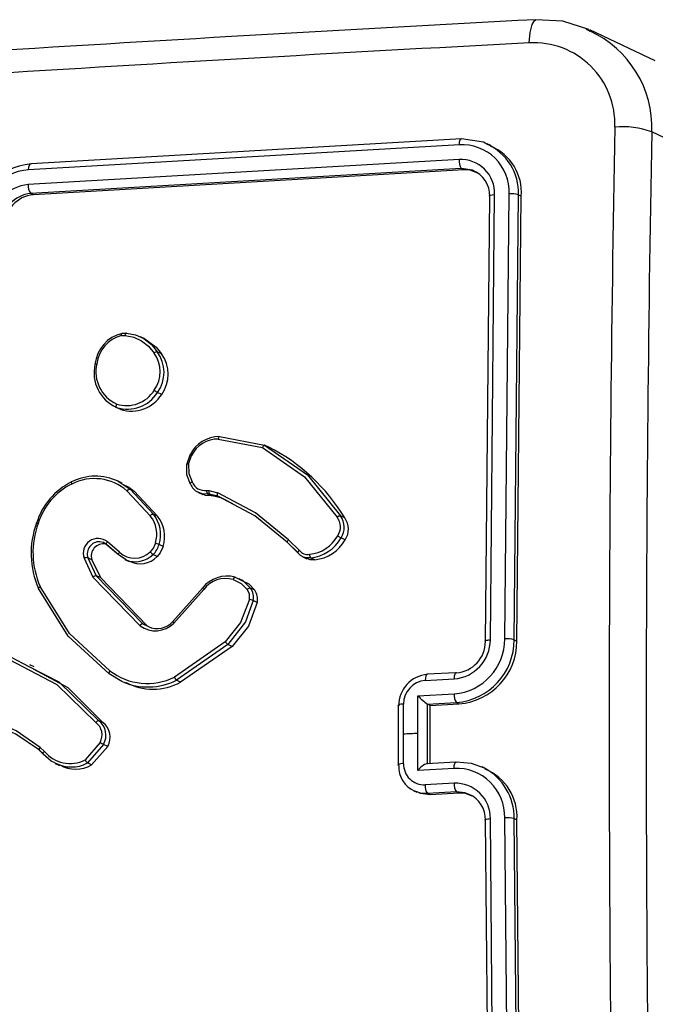
# Model space of a CAD drawing. Units: millimetres. Extents: x -4534 to 290730, y -3372 to 3609.
# Drawn here: x 397 to 439, y 442 to 507 of the extents above; entities that cross this region are included whole.
import ezdxf

# ---------------------------------------------------------------- set-up
doc = ezdxf.new("R2010")
doc.units = ezdxf.units.MM
doc.layers.add('Toestel 2D', color=7, linetype='Continuous', lineweight=20)
doc.layers.add('VP-EQ', color=7, linetype='Continuous', true_color=0x8a3492)

# ---------------------------------------------------------------- blocks, each defined once
blk = doc.blocks.new('wd14222')
at = {"layer": 'VP-EQ', "color": 0, "linetype": 'Continuous', "lineweight": 25}
for p, q in [((2038.594, 232.2245), (2038.6194, 232.2081)), ((2039.0511, 232.0119), (2038.6189, 232.2181)), ((2039.4584, 231.3374), (2039.0277, 231.5429)), ((2037.7549, 231.4581), (2034.9059, 231.2931)), ((2037.7697, 231.4965), (2034.9226, 231.3317)), ((2037.9627, 231.4537), (2037.9398, 231.4646)), ((2037.7531, 231.3604), (2034.9042, 231.1954)), ((2037.768, 231.3004), (2034.9209, 231.1355)), ((2037.7848, 231.2923), (2034.9374, 231.1276)), ((2037.7848, 231.2923), (2037.768, 231.3004)), ((2037.8411, 231.2893), (2037.768, 231.3004)), ((2034.9374, 231.1276), (2034.9209, 231.1355)), ((2037.96, 228.1859), (2037.9882, 231.1289)), ((2038.0557, 228.1911), (2038.084, 231.134)), ((2037.9277, 228.1743), (2037.9559, 231.1153)), ((2038.1174, 228.1853), (2038.1456, 231.1263)), ((2038.1359, 228.1765), (2038.1642, 231.1174)), ((2038.1456, 231.1263), (2038.1642, 231.1174)), ((2035.5214, 230.1962), (2035.544, 230.1977)), ((2035.5499, 230.2129), (2035.5225, 230.2107)), ((2035.5252, 230.2115), (2035.553, 230.2134)), ((2035.6746, 230.1752), (2035.6452, 230.1893)), ((2035.785, 230.0761), (2035.7574, 230.0893)), ((2035.7862, 229.8078), (2035.7589, 229.8209)), ((2035.4757, 229.7273), (2035.5037, 229.714)), ((2035.5154, 229.7088), (2035.4882, 229.7217)), ((2036.1603, 229.5126), (2036.4524, 229.4579)), ((2036.1683, 229.5285), (2036.4667, 229.4725)), ((2036.4943, 229.4593), (2036.4667, 229.4725)), ((2035.9517, 229.345), (2035.9738, 229.4086)), ((2035.9637, 229.3464), (2035.984, 229.4041)), ((2035.5243, 229.2212), (2035.4939, 229.2357)), ((2035.4988, 229.2334), (2035.5767, 229.1808)), ((2035.5767, 229.1808), (2035.7318, 229.0154)), ((2035.6043, 229.1676), (2035.5767, 229.1808)), ((2035.5575, 229.1692), (2035.7107, 229.0057)), ((2035.6043, 229.1676), (2035.7593, 229.0022)), ((2036.0298, 229.1595), (2036.0574, 229.1463)), ((2036.0837, 229.1728), (2036.0991, 229.1715)), ((2036.1029, 229.1481), (2036.0892, 229.1493)), ((2036.1165, 229.1363), (2036.0892, 229.1493)), ((2036.0991, 229.1715), (2036.1581, 229.1573)), ((2036.1568, 229.1351), (2036.1029, 229.1481)), ((2036.1301, 229.1351), (2036.1029, 229.1481)), ((2036.1301, 229.1351), (2036.1165, 229.1363)), ((2036.1839, 229.1222), (2036.1301, 229.1351)), ((2036.1839, 229.1222), (2036.1568, 229.1351)), ((2036.2288, 229.0971), (2036.1568, 229.1351)), ((2036.2282, 229.1202), (2036.1581, 229.1573)), ((2036.2559, 229.084), (2036.1839, 229.1222)), ((2035.7593, 229.0022), (2035.7318, 229.0154)), ((2036.9965, 228.9911), (2036.9689, 229.0043)), ((2036.9999, 228.8464), (2036.9724, 228.8595)), ((2035.4188, 228.8181), (2035.4997, 228.7495)), ((2035.5008, 228.7472), (2035.421, 228.8148)), ((2035.5072, 228.7659), (2035.4271, 228.8337)), ((2035.7963, 228.803), (2035.7689, 228.8161)), ((2036.6163, 228.8318), (2036.6888, 228.7606)), ((2036.6894, 228.7587), (2036.6179, 228.829)), ((2036.6974, 228.7762), (2036.625, 228.8473)), ((2035.2727, 228.7246), (2035.3319, 228.6007)), ((2035.2971, 228.7284), (2035.3539, 228.6095)), ((2035.3246, 228.7153), (2035.2971, 228.7284)), ((2035.5503, 228.7134), (2035.5008, 228.7472)), ((2035.7563, 228.736), (2035.729, 228.7491)), ((2036.7189, 228.7347), (2036.7464, 228.7216)), ((2036.7984, 228.7149), (2036.7711, 228.728)), ((2035.3246, 228.7153), (2035.3814, 228.5964)), ((2035.5434, 228.7166), (2035.5715, 228.7032)), ((2035.3319, 228.6007), (2035.6439, 228.2789)), ((2035.3539, 228.6095), (2035.6623, 228.2914)), ((2035.3814, 228.5964), (2035.3539, 228.6095)), ((2035.3814, 228.5964), (2035.6898, 228.2783)), ((2036.2716, 228.5997), (2036.3287, 228.5719)), ((2035.8606, 228.3063), (2036.0565, 228.5278)), ((2036.3273, 228.5758), (2036.2993, 228.5891)), ((2036.3287, 228.5719), (2036.3741, 228.5268)), ((2036.4017, 228.5137), (2036.3741, 228.5268)), ((2035.8667, 228.296), (2036.0642, 228.5192)), ((2036.4184, 228.433), (2036.3908, 228.4461)), ((2035.6898, 228.2783), (2035.6623, 228.2914)), ((2035.6623, 228.2914), (2035.698, 228.2726)), ((2035.6898, 228.2783), (2035.7174, 228.2637)), ((2036.2062, 228.1728), (2035.8701, 227.9394)), ((2036.2244, 228.1548), (2035.8839, 227.9183)), ((2036.2518, 228.1417), (2035.9113, 227.9053)), ((2036.2518, 228.1417), (2036.2244, 228.1548)), ((2038.1174, 228.1853), (2038.1359, 228.1765)), ((2034.7905, 228.0712), (2034.9078, 228.0101)), ((2034.9419, 228.007), (2034.9135, 228.0205)), ((2037.7311, 227.968), (2037.5401, 227.9576)), ((2035.5154, 227.9136), (2035.5437, 227.9001)), ((2035.9113, 227.9053), (2035.8839, 227.9183)), ((2037.5291, 227.9165), (2037.7203, 227.9269)), ((2037.4811, 227.5691), (2037.4812, 227.8154)), ((2037.4812, 227.8154), (2037.7201, 227.8284)), ((2037.3509, 227.7527), (2037.3509, 227.3587)), ((2037.3856, 227.5638), (2037.3857, 227.7609)), ((2037.5433, 227.7608), (2037.544, 227.7603)), ((2037.5433, 227.3668), (2037.5433, 227.7607)), ((2037.544, 227.7603), (2037.735, 227.7708)), ((2037.5615, 227.752), (2037.544, 227.7603)), ((2037.5615, 227.752), (2037.7525, 227.7624)), ((2037.5615, 227.3679), (2037.5615, 227.752)), ((2037.735, 227.7708), (2037.7525, 227.7624)), ((2035.398, 227.638), (2035.3705, 227.651)), ((2037.3857, 227.3667), (2037.3856, 227.5638)), ((2037.4812, 227.3227), (2037.4811, 227.5691)), ((2035.3792, 227.5071), (2035.2795, 227.3913)), ((2035.4018, 227.4943), (2035.2955, 227.3714)), ((2035.4292, 227.4812), (2035.4018, 227.4943)), ((2034.9765, 227.4566), (2035.0013, 227.4319)), ((2035.0026, 227.4305), (2034.9777, 227.4554)), ((2035.0104, 227.4472), (2034.9832, 227.4745)), ((2035.4292, 227.4812), (2035.3229, 227.3583)), ((2035.0817, 227.3683), (2035.1099, 227.3549)), ((2035.3229, 227.3583), (2035.2956, 227.3714)), ((2037.731, 227.3772), (2037.538, 227.3666)), ((2037.544, 227.3664), (2037.5433, 227.3667)), ((2037.7201, 227.3357), (2037.4812, 227.3227)), ((2037.9278, 227.3341), (2037.9052, 227.3449)), ((2037.7203, 227.2371), (2037.5291, 227.2267)), ((2037.4547, 227.1875), (2037.4743, 227.1781)), ((2037.7352, 227.1798), (2037.5442, 227.1694)), ((2037.5618, 227.161), (2037.5442, 227.1694)), ((2037.7528, 227.1714), (2037.5618, 227.161)), ((2037.7528, 227.1714), (2037.7352, 227.1798)), ((2037.9559, 224.0247), (2037.9277, 226.9925)), ((2037.9882, 224.0336), (2037.96, 227.0034)), ((2038.084, 224.0387), (2038.0557, 227.0085)), ((2038.1456, 224.0357), (2038.1174, 227.0036)), ((2038.1174, 227.0036), (2038.1359, 226.9948)), ((2038.1642, 224.0268), (2038.1359, 226.9948))]:
    blk.add_line(p, q, dxfattribs=at)
at = {"layer": 'VP-EQ', "color": 0, "linetype": 'Continuous', "lineweight": 25, "flags": 128}
for points in [[(2038.2178, 232.1315), (2038.2233, 232.2001), (2038.2361, 232.2524), (2038.2545, 232.2813), (2038.2607, 232.2818)], [(2038.6123, 232.2206), (2038.4404, 232.2743), (2038.2605, 232.2849)], [(2037.7549, 231.4581), (2037.7565, 231.4772), (2037.7605, 231.491), (2037.7649, 231.4964), (2037.7697, 231.4965)], [(2037.936, 231.4616), (2037.9152, 231.4748), (2037.7697, 231.4965)], [(2034.9059, 231.2931), (2034.9074, 231.3104), (2034.9111, 231.3238), (2034.9164, 231.3311), (2034.9226, 231.3317)], [(2037.8712, 231.2734), (2037.8271, 231.2898), (2037.7848, 231.2923)], [(2037.9559, 231.1153), (2037.9532, 231.1202), (2037.9605, 231.1247), (2037.9725, 231.1273), (2037.9882, 231.1289)], [(2035.5214, 230.1962), (2035.5209, 230.203), (2035.5215, 230.2084), (2035.523, 230.2113), (2035.5252, 230.2115)], [(2035.553, 230.2134), (2035.5501, 230.2129), (2035.5472, 230.2091), (2035.5453, 230.204), (2035.544, 230.1977)], [(2035.544, 230.1977), (2035.6011, 230.1863), (2035.6536, 230.1621)], [(2035.553, 230.2134), (2035.6133, 230.2017), (2035.6692, 230.1765)], [(2035.6536, 230.1621), (2035.6992, 230.1265), (2035.7355, 230.0809)], [(2035.6692, 230.1765), (2035.7181, 230.1385), (2035.7574, 230.0893)], [(2035.6744, 230.175), (2035.7499, 230.121), (2035.785, 230.0761)], [(2035.345, 230.0075), (2035.3438, 230.0087), (2035.3452, 230.0096), (2035.3471, 230.0099), (2035.3497, 230.01), (2035.353, 230.0099), (2035.357, 230.0097)], [(2035.4882, 229.7217), (2035.4864, 229.724), (2035.4856, 229.7287), (2035.4858, 229.7319), (2035.4864, 229.7357), (2035.4875, 229.7398), (2035.4891, 229.7442)], [(2036.1683, 229.5285), (2036.1658, 229.5282), (2036.1634, 229.5252), (2036.1615, 229.5197), (2036.1603, 229.5126)], [(2036.4667, 229.4725), (2036.4643, 229.4725), (2036.4609, 229.4704), (2036.4589, 229.4684), (2036.4567, 229.4656), (2036.4545, 229.462), (2036.4524, 229.4579)], [(2036.4524, 229.4579), (2036.7313, 229.2628), (2036.9472, 228.9957)], [(2036.4667, 229.4725), (2036.7498, 229.2751), (2036.9688, 229.0043)], [(2035.9738, 229.4086), (2035.9726, 229.4094), (2035.9748, 229.4085), (2035.9787, 229.4067), (2035.984, 229.4041)], [(2035.9637, 229.3464), (2035.9598, 229.3469), (2035.9564, 229.3471), (2035.9538, 229.3471), (2035.9519, 229.347), (2035.9505, 229.3462), (2035.9517, 229.345)], [(2035.9767, 229.2153), (2035.9526, 229.277), (2035.9517, 229.345)], [(2035.9637, 229.3464), (2035.9649, 229.285), (2035.9869, 229.2294)], [(2035.1904, 229.2294), (2035.1885, 229.2293), (2035.1879, 229.2267), (2035.1888, 229.2218), (2035.1909, 229.2153)], [(2035.5221, 229.2163), (2035.5697, 229.195), (2035.6043, 229.1676)], [(2035.9767, 229.2153), (2035.9754, 229.2172), (2035.9765, 229.2204), (2035.9781, 229.2225), (2035.9804, 229.2247), (2035.9834, 229.2271), (2035.9869, 229.2294)], [(2036.0892, 229.1493), (2036.053, 229.1514), (2036.027, 229.1619)], [(2036.1165, 229.1363), (2036.0771, 229.1392), (2036.0581, 229.1479)], [(2036.1568, 229.1351), (2036.1547, 229.1384), (2036.1545, 229.1445), (2036.1558, 229.1508), (2036.1581, 229.1573)], [(2036.625, 228.8473), (2036.4066, 229.0258), (2036.2282, 229.1202)], [(2036.6179, 228.829), (2036.4023, 229.0053), (2036.2288, 229.0971)], [(2034.9585, 228.9568), (2034.9573, 228.9576), (2034.9584, 228.9578), (2034.96, 228.9575), (2034.9624, 228.957), (2034.9656, 228.9561), (2034.9696, 228.955)], [(2035.421, 228.8148), (2035.4014, 228.8281), (2035.3774, 228.834)], [(2035.421, 228.8148), (2035.4197, 228.8161), (2035.4193, 228.8193), (2035.4199, 228.8219), (2035.4214, 228.8253), (2035.4238, 228.8293), (2035.4271, 228.8337)], [(2035.7444, 228.8242), (2035.731, 228.7933), (2035.7102, 228.7668)], [(2035.7963, 228.803), (2035.7766, 228.7603), (2035.7563, 228.736)], [(2036.6179, 228.829), (2036.6168, 228.8299), (2036.6163, 228.8314), (2036.6164, 228.8334), (2036.6171, 228.8357), (2036.6184, 228.8384), (2036.6202, 228.8414), (2036.6224, 228.8444), (2036.625, 228.8473)], [(2035.5008, 228.7472), (2035.4993, 228.7491), (2035.4995, 228.7529), (2035.5004, 228.7556), (2035.502, 228.7588), (2035.5043, 228.7623), (2035.5072, 228.7659)], [(2036.6894, 228.7587), (2036.688, 228.7606), (2036.6886, 228.7643), (2036.6898, 228.7668), (2036.6917, 228.7697), (2036.6942, 228.7729), (2036.6974, 228.7762)], [(2036.7235, 228.7326), (2036.7042, 228.7438), (2036.6894, 228.7587)], [(2036.7711, 228.728), (2036.7468, 228.7269), (2036.7235, 228.7326)], [(2036.7984, 228.7149), (2036.7684, 228.7147), (2036.7468, 228.7225)], [(2036.2716, 228.5997), (2036.2687, 228.5995), (2036.2653, 228.5965), (2036.262, 228.5912), (2036.2591, 228.5843)], [(2034.9717, 228.5252), (2034.9704, 228.5273), (2034.9719, 228.5304), (2034.976, 228.5343), (2034.9821, 228.5382)], [(2035.439, 227.9615), (2035.1685, 228.21), (2034.9717, 228.5252)], [(2035.4439, 227.9812), (2035.1767, 228.2268), (2034.9821, 228.5382)], [(2036.0565, 228.5278), (2036.0551, 228.5282), (2036.0566, 228.5262), (2036.0598, 228.5232), (2036.0642, 228.5192)], [(2036.2591, 228.5843), (2036.3112, 228.5588), (2036.3526, 228.5178)], [(2036.3259, 228.573), (2036.3616, 228.5548), (2036.4017, 228.5137)], [(2036.3661, 228.4524), (2036.3084, 228.2998), (2036.2062, 228.1728)], [(2036.3908, 228.4461), (2036.3411, 228.3054), (2036.2244, 228.1548)], [(2036.4184, 228.433), (2036.3601, 228.2766), (2036.2518, 228.1417)], [(2035.8606, 228.3063), (2035.8591, 228.3067), (2035.8597, 228.3048), (2035.8624, 228.3011), (2035.8667, 228.296)], [(2037.9277, 228.1743), (2037.9253, 228.1761), (2037.9249, 228.1779), (2037.9264, 228.1797), (2037.9299, 228.1814), (2037.9353, 228.1829), (2037.9424, 228.1842), (2037.9507, 228.1852), (2037.96, 228.1859)], [(2034.7778, 228.0555), (2035.0931, 227.8896), (2035.3507, 227.6393)], [(2034.9078, 228.0101), (2035.1058, 227.9069), (2035.3705, 227.651)], [(2034.9353, 227.9946), (2035.1649, 227.8702), (2035.398, 227.638)], [(2035.4439, 227.9812), (2035.4413, 227.9773), (2035.4394, 227.9736), (2035.4381, 227.9703), (2035.4373, 227.9675), (2035.4374, 227.9634), (2035.439, 227.9615)], [(2035.5252, 227.9093), (2035.5233, 227.9099), (2035.439, 227.9615)], [(2037.5442, 227.9572), (2037.5378, 227.956), (2037.5326, 227.9458), (2037.53, 227.9326), (2037.5291, 227.9165)], [(2037.7352, 227.9677), (2037.7295, 227.967), (2037.7246, 227.9592), (2037.7214, 227.945), (2037.7203, 227.9269)], [(2037.3539, 227.7495), (2037.3514, 227.7512), (2037.3511, 227.7527)], [(2034.9777, 227.4554), (2034.8219, 227.562), (2034.7623, 227.5882)], [(2034.9832, 227.4745), (2034.8227, 227.5839), (2034.7637, 227.6098)], [(2037.3856, 227.5638), (2037.3976, 227.5645), (2037.4095, 227.5652), (2037.4214, 227.5658), (2037.4334, 227.5665), (2037.4453, 227.5671), (2037.4572, 227.5678), (2037.4692, 227.5684), (2037.4811, 227.5691)], [(2034.9777, 227.4554), (2034.976, 227.4583), (2034.9769, 227.4636), (2034.9795, 227.4689), (2034.9832, 227.4745)], [(2035.0026, 227.4305), (2035.0011, 227.4328), (2035.002, 227.4368), (2035.0053, 227.4418), (2035.0104, 227.4472)], [(2035.0801, 227.3725), (2035.0561, 227.3827), (2035.0026, 227.4305)], [(2037.3539, 227.3556), (2037.3514, 227.3573), (2037.3511, 227.3587)], [(2037.7201, 227.3357), (2037.7213, 227.354), (2037.7245, 227.3682), (2037.7293, 227.3762), (2037.735, 227.3768)], [(2037.9203, 227.3375), (2037.8343, 227.3688), (2037.735, 227.3768)], [(2037.5442, 227.1694), (2037.4974, 227.1728), (2037.4615, 227.185)], [(2037.5618, 227.161), (2037.4985, 227.1687), (2037.4755, 227.1805)], [(2037.8189, 227.1635), (2037.7902, 227.1744), (2037.7352, 227.1798)], [(2037.8397, 227.1523), (2037.7949, 227.1688), (2037.7528, 227.1714)], [(2037.9277, 226.9925), (2037.9253, 226.9941), (2037.9249, 226.9958), (2037.9264, 226.9975), (2037.9299, 226.9991), (2037.9353, 227.0005), (2037.9424, 227.0017), (2037.9507, 227.0027), (2037.96, 227.0034)]]:
    blk.add_lwpolyline(points, dxfattribs=at)
at = {"layer": 'VP-EQ', "color": 0, "linetype": 'Continuous', "lineweight": 25}
for centre, radius, start, end in [((2057.2402, -128.0926), 360.8768, 93.014743, 94.219055), ((2038.3299, 231.5725), 0.6984, 357.57181, 65.51342), ((2057.3127, -130.2325), 362.8668, 93.016419, 94.216432), ((2038.2476, 231.5964), 0.536, 357.69035, 93.18719), ((2251.1017, 227.6004), 212.3557, 178.9276, 181.0724), ((2038.8368, 231.0332), 0.5443, 69.46453, 95.65146), ((2251.3653, 227.579), 212.3746, 178.930544, 181.069456), ((2037.7718, 231.1461), 0.3125, 357.78038, 93.09456), ((2037.8003, 231.1436), 0.3457, 357.13123, 66.89437), ((2037.8354, 231.1447), 0.3299, 355.25798, 67.58024), ((2034.9597, 230.9139), 0.4194, 95.06637, 179.56743), ((2037.8422, 231.3505), 0.0896, 173.70691, 214.08019), ((2037.7649, 231.1372), 0.2234, 357.85223, 93.02301), ((2034.9402, 230.9248), 0.3699, 95.32275, 179.11512), ((2037.7772, 231.1223), 0.1788, 357.7491, 69.07783), ((2034.9287, 230.9323), 0.2643, 95.32989, 179.10994), ((2034.9823, 231.1849), 0.0788, 172.37527, 218.84266), ((2034.9398, 230.9249), 0.2115, 95.12773, 178.91261), ((2038.0985, 230.9992), 0.1355, 69.67643, 96.16138), ((2034.9564, 230.9178), 0.2107, 95.17469, 179.25078), ((2035.5789, 229.9825), 0.2352, 103.20778, 173.90003), ((2035.5707, 229.987), 0.2149, 103.26417, 173.94788), ((2035.7563, 230.0595), 0.0298, 87.92012, 134.17324), ((2035.5726, 229.954), 0.229, 324.4505, 36.20127), ((2035.5682, 229.957), 0.2082, 324.22943, 36.52598), ((2035.6011, 229.9411), 0.2281, 324.24782, 36.28969), ((2035.5891, 229.9511), 0.2506, 166.99057, 246.25349), ((2035.5836, 229.9568), 0.2326, 166.85726, 246.02637), ((2035.5543, 229.9497), 0.2156, 252.38181, 327.95857), ((2036.2309, 230.557), 0.8745, 235.61882, 237.32787), ((2035.5601, 229.9445), 0.2341, 252.11704, 328.12866), ((2035.5873, 229.932), 0.2345, 252.14037, 328.0383), ((2036.1657, 229.315), 0.2135, 89.29627, 153.9994), ((2036.1581, 229.3186), 0.194, 89.35023, 153.83149), ((2035.9376, 228.3588), 1.2333, 30.84439, 63.17035), ((2035.3487, 228.9158), 0.3513, 64.70303, 116.77422), ((2035.3403, 228.9226), 0.3286, 48.62619, 117.02545), ((2035.392, 228.823), 0.4536, 116.37836, 162.8524), ((2035.3876, 228.8239), 0.4381, 116.6684, 162.58658), ((2035.5781, 229.1566), 0.0242, 93.21632, 148.66562), ((2036.0631, 229.2462), 0.0917, 199.66843, 246.81893), ((2036.0722, 229.2642), 0.0921, 202.19568, 277.15463), ((2036.1162, 229.1681), 0.0329, 171.71283, 214.79997), ((2036.127, 229.164), 0.0289, 164.95389, 213.41373), ((2035.7315, 228.9881), 0.0273, 89.41764, 139.79549), ((2035.5573, 228.8834), 0.1962, 342.4529, 38.57045), ((2035.5635, 228.881), 0.2153, 342.45524, 38.61393), ((2035.5907, 228.8679), 0.2156, 342.47986, 38.54144), ((2036.9687, 228.973), 0.0313, 89.80584, 133.4044), ((2036.8637, 228.9321), 0.105, 325.67792, 37.3117), ((2036.8688, 228.9294), 0.125, 326.01458, 36.79715), ((2036.8962, 228.9163), 0.1251, 326.00118, 36.70154), ((2035.4917, 228.7571), 0.5693, 159.47301, 204.03882), ((2035.4899, 228.762), 0.555, 159.65378, 203.7874), ((2035.3655, 228.7572), 0.0983, 51.1373, 199.32462), ((2036.7424, 228.9879), 0.2377, 275.09248, 331.05049), ((2036.7471, 228.9844), 0.2576, 275.3532, 331.00486), ((2038.2867, 231.0512), 2.5555, 238.47382, 239.04976), ((2035.3754, 228.7522), 0.0818, 88.59841, 196.92817), ((2035.4003, 228.7401), 0.0797, 78.72357, 198.14216), ((2035.6239, 228.857), 0.1506, 314.23279, 344.24159), ((2035.715, 228.6952), 0.1324, 65.97467, 77.16171), ((2036.7746, 228.9717), 0.2578, 275.30808, 330.93386), ((2035.2907, 228.6889), 0.04, 80.72713, 116.7379), ((2035.6083, 228.8692), 0.1445, 225.62428, 314.87039), ((2035.612, 228.8697), 0.168, 248.45766, 314.11312), ((2035.6442, 228.8426), 0.1547, 242.43013, 316.47056), ((2035.7857, 228.828), 0.0972, 219.01008, 234.27442), ((2036.7501, 228.8156), 0.0659, 216.79662, 281.73688), ((2036.8029, 228.7512), 0.0393, 180.06102, 216.19153), ((2035.3532, 228.5794), 0.0301, 88.73288, 135.00938), ((2036.2184, 228.4012), 0.2056, 75.0106, 141.97762), ((2036.2104, 228.4056), 0.1852, 74.76117, 142.14828), ((2036.3743, 228.4962), 0.0306, 90.26063, 135.03903), ((2036.2901, 228.4674), 0.1029, 348.06756, 35.28957), ((2036.2837, 228.4695), 0.0842, 348.28602, 35.02943), ((2036.3172, 228.4542), 0.1033, 348.15196, 35.1615), ((2036.3523, 228.3474), 0.106, 68.68576, 82.52737), ((2035.7455, 228.4149), 0.1698, 233.21424, 315.56369), ((2035.6645, 228.2682), 0.0233, 95.41463, 152.70254), ((2035.7557, 228.4032), 0.1427, 246.12479, 317.2769), ((2036.282, 228.2314), 0.0959, 217.70657, 233.05951), ((2037.6912, 228.1918), 0.3645, 274.54432, 359.88844), ((2037.6996, 228.1865), 0.2604, 274.54979, 359.8851), ((2037.7028, 228.1841), 0.4146, 274.4653, 0.16884), ((2037.7202, 228.1746), 0.2075, 274.12433, 359.91645), ((2037.7207, 228.1763), 0.4151, 274.39356, 0.0292), ((2038.0715, 228.026), 0.1658, 73.94323, 95.47671), ((2035.69, 228.297), 0.4003, 232.05502, 296.72666), ((2035.9175, 227.9554), 0.0501, 198.67951, 227.80083), ((2037.5608, 227.751), 0.2069, 94.59872, 180.41553), ((2035.695, 228.295), 0.4214, 246.24197, 296.6346), ((2035.7295, 228.2371), 0.3784, 241.05099, 298.71506), ((2037.5417, 227.761), 0.156, 94.62251, 180.05244), ((2037.8597, 228.1825), 0.5273, 224.13064, 233.12045), ((2037.8027, 227.819), 0.0831, 173.49997, 215.49974), ((2037.3799, 227.7079), 0.0533, 83.77754, 122.80844), ((2035.373, 227.6243), 0.0268, 95.27533, 146.20424), ((2035.2906, 227.5571), 0.1018, 330.56799, 53.81874), ((2035.2964, 227.5548), 0.1215, 330.14959, 52.3871), ((2035.3227, 227.5415), 0.1224, 330.51132, 52.03134), ((2035.6301, 227.9225), 0.4853, 238.87576, 241.93377), ((2035.1804, 227.5899), 0.2219, 219.99828, 296.53795), ((2035.1889, 227.5728), 0.2279, 241.50524, 297.91137), ((2035.2172, 227.5495), 0.2185, 241.05578, 298.95713), ((2035.334, 227.4187), 0.0609, 206.69162, 230.91577), ((2037.38, 227.3126), 0.0544, 83.98578, 122.11468), ((2037.5282, 227.3463), 0.1746, 176.93835, 247.54004), ((2037.5229, 227.3638), 0.1372, 178.77149, 272.59543), ((2037.5686, 227.2654), 0.1044, 104.02591, 146.75617), ((2037.7344, 227.0147), 0.3214, 358.90154, 92.55078), ((2037.7448, 227.0088), 0.3726, 359.1994, 61.89714), ((2037.7959, 227.0155), 0.3406, 356.50373, 67.49148), ((2037.6142, 227.2184), 0.0855, 174.44392, 214.99039), ((2037.8024, 227.2279), 0.0827, 173.60861, 215.57303), ((2037.7304, 227.0078), 0.2296, 358.90577, 92.54573), ((2037.7513, 227.0004), 0.1766, 357.45838, 67.4843), ((2038.0725, 226.8304), 0.1789, 75.45725, 95.36982)]:
    blk.add_arc(centre, radius, start, end, dxfattribs=at)
blk = doc.blocks.new('VPL-03-WD1422-1')
at = {"layer": 'Toestel 2D', "color": 0, "xscale": 10, "yscale": 10, "zscale": 10}
blk.add_blockref('wd14222', (-19951.91, -1815.873), dxfattribs=at)
blk = doc.blocks.new('VPL-03-WD1422-1-RVS')
blk.add_blockref('VPL-03-WD1422-1', (0, 0))

msp = doc.modelspace()

# ---------------------------------------------------------------- block references
msp.add_blockref('VPL-03-WD1422-1-RVS', (0, 0))

doc.saveas('drawing.dxf')
